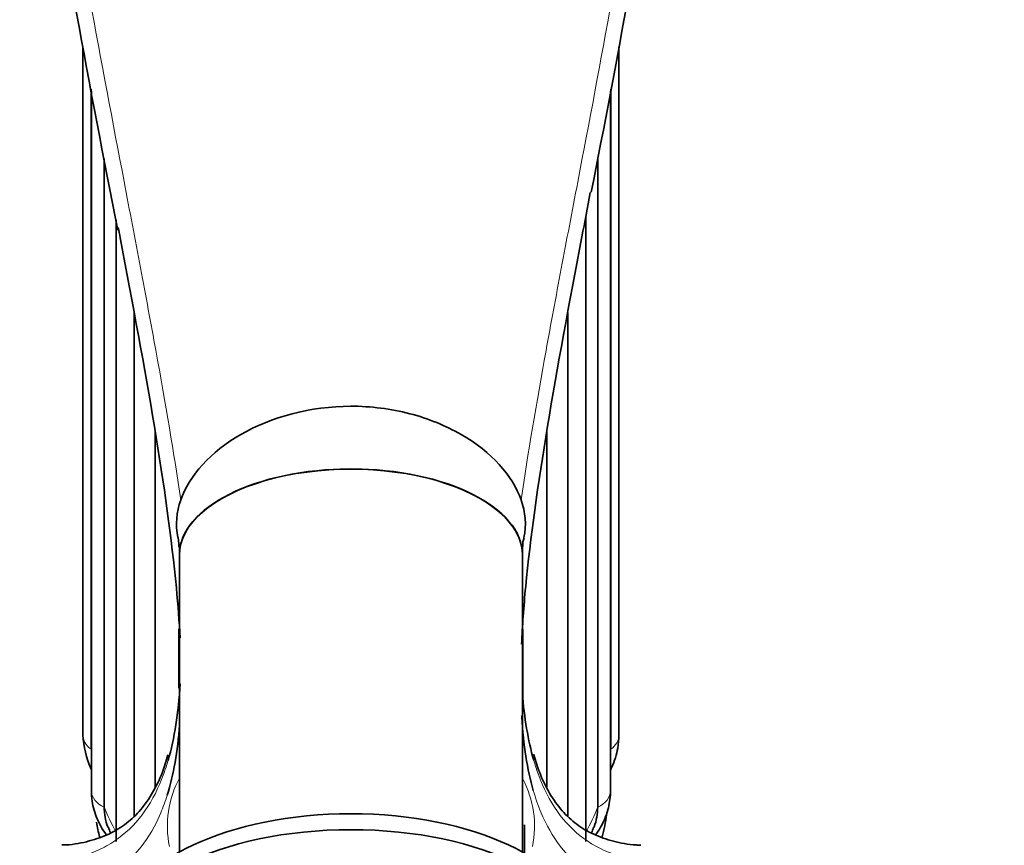
# Model space of a CAD drawing. Units: millimetres. Extents: x 0 to 3383, y 0 to 3745.
# Drawn here: x 2768 to 2813, y 2958 to 2997 of the extents above; entities that cross this region are included whole.
import ezdxf
from ezdxf import colors
from ezdxf.entities.mleader import LeaderData, LeaderLine
from ezdxf.math import Vec2, Vec3

# ---------------------------------------------------------------- set-up
doc = ezdxf.new("R2010")
doc.units = ezdxf.units.MM
doc.layers.add('DV4_Défaut', color=7, linetype='Continuous')
doc.layers.add('Défaut', color=7, linetype='Continuous')

# ---------------------------------------------------------------- blocks, each defined once
blk = doc.blocks.new('_DOT')
at = {"color": 0}
blk.add_line((0, 0), (-1, 0), dxfattribs=at)
at = {"color": 0, "const_width": 0.333}
blk.add_lwpolyline([(-0.1665, 0, 1), (0.1665, 0, 1)], format="xyb", close=True, dxfattribs=at)
blk = doc.blocks.new('SE3')
at = {"layer": 'DV4_Défaut', "color": 7, "linetype": 'Continuous', "lineweight": 35}
for p, q in [((2770.522, 2995.662), (2770.522, 2963.587)), ((2795.522, 2963.587), (2795.522, 2995.655)), ((2770.897, 2993.67), (2770.897, 2962.911)), ((2795.147, 2962.911), (2795.147, 2993.674)), ((2770.914, 2993.582), (2770.914, 2961.009)), ((2795.13, 2961.009), (2795.13, 2993.585)), ((2771.512, 2990.449), (2771.512, 2960.216)), ((2794.532, 2960.216), (2794.532, 2990.454)), ((2793.981, 2958.607), (2793.981, 2987.763)), ((2772.063, 2987.585), (2772.063, 2958.607)), ((2772.912, 2983.252), (2772.912, 2959.806)), ((2793.132, 2959.804), (2793.132, 2983.273)), ((2773.89, 2977.724), (2773.89, 2961.139)), ((2792.154, 2961.14), (2792.154, 2977.683)), ((2774.955, 2972.777), (2775.011, 2972.364)), ((2775.001, 2972.441), (2775.001, 2972.348)), ((2775.011, 2972.364), (2775.015, 2972.334)), ((2775.022, 2971.965), (2775.022, 2972.409)), ((2791.022, 2971.965), (2791.022, 2972.409)), ((2775.022, 2958.115), (2775.022, 2971.965)), ((2791.022, 2958.115), (2791.022, 2971.965)), ((2775.001, 2968.516), (2775.001, 2965.751)), ((2791.044, 2965.384), (2791.044, 2968.487)), ((2791.122, 2958.058), (2791.122, 2959.382))]:
    blk.add_line(p, q, dxfattribs=at)
for centre, radius, start, end in [((3307.454, 3094.48), 545.963, 189.18022, 191.34292), ((2289.798, 3089.313), 514.332, 348.74, 350.83293), ((2778.018, 2973.42), 3.133, 159.3123, 191.6954), ((2788.026, 2973.42), 3.133, 348.1091, 20.6863), ((2791.951, 2972.439), 0.916, 158.7818, 184.5801), ((2770.394, 2972.189), 4.634, 358.8305, 2.7139), ((2795.65, 2972.189), 4.634, 177.2861, 181.1695), ((2775.006, 2963.805), 4.49, 182.7817, 203.9544), ((2778.326, 2961.477), 6.973, 198.4061, 200.7692), ((2787.54, 2961.593), 7.184, 338.9145, 341.1554)]:
    blk.add_arc(centre, radius, start, end, dxfattribs=at)
at = {"layer": 'DV4_Défaut', "color": 7, "linetype": 'Continuous', "lineweight": 18}
for centre, radius, start, end in [((2779.204, 2959.327), 4.745, 151.8986, 191.526), ((2786.84, 2959.327), 4.744, 348.4721, 27.5912)]:
    blk.add_arc(centre, radius, start, end, dxfattribs=at)
at = {"layer": 'DV4_Défaut', "color": 7, "linetype": 'Continuous', "lineweight": 35}
for centre, major_axis, ratio, start_param, end_param in [((2783.022, 2971.975), (-8, 0), 0.5, 3.141593, 6.283185), ((2783.022, 2971.965), (8, 0), 0.5, 0, 3.141593), ((2783.022, 2954.525), (-10.75, 0), 0.5, 3.207095, 6.217683), ((2783.022, 2961.032), (12, 0), 0.866025, 6.068839, 6.170022), ((2783.022, 2961.032), (12, 0), 0.866025, 3.28859, 3.35565), ((2783.022, 2953.659), (-11, 0), 0.5, 3.141593, 6.283185)]:
    blk.add_ellipse(centre, major_axis=major_axis, ratio=ratio, start_param=start_param, end_param=end_param, dxfattribs=at)
at = {"layer": 'DV4_Défaut', "color": 7, "linetype": 'Continuous', "lineweight": 18}
for centre, major_axis, start_param, end_param in [((2771.522, 2963.587), (1, 0), 3.141593, 4.037397), ((2794.522, 2963.587), (-1, 0), 2.245789, 3.141593), ((2783.022, 2963.587), (-12.15, 0), 0.0643, 0.083026), ((2783.022, 2963.587), (12.15, 0), 6.200159, 6.218885), ((2771.914, 2961.009), (1, 0), 3.141593, 4.299196), ((2794.13, 2961.009), (-1, 0), 1.983989, 3.141593), ((2783.022, 2963.587), (-12.15, 0), 0.3261, 0.446418), ((2783.022, 2963.587), (12.15, 0), 5.836767, 5.957086)]:
    blk.add_ellipse(centre, major_axis=major_axis, ratio=0.866025, start_param=start_param, end_param=end_param, dxfattribs=at)
for points, knots in [([(2769.262, 3007.156), (2769.768, 3003.955), (2770.301, 3000.877), (2771.376, 2994.951), (2771.918, 2992.103), (2772.702, 2988), (2772.958, 2986.66), (2773.329, 2984.693), (2773.451, 2984.045), (2773.69, 2982.762), (2773.807, 2982.128), (2774.373, 2979.014), (2774.769, 2976.69), (2775.087, 2974.527)], [0, 0, 0, 0, 0.25, 0.25, 0.5, 0.5, 0.625, 0.625, 0.6875, 0.6875, 0.75, 0.75, 1, 1, 1, 1]), ([(2790.957, 2974.527), (2791.276, 2976.698), (2791.672, 2979.019), (2792.346, 2982.727), (2792.584, 2984), (2792.956, 2985.969), (2793.082, 2986.635), (2793.339, 2987.981), (2793.469, 2988.661), (2794.124, 2992.096), (2794.668, 2994.952), (2795.745, 3000.885), (2796.278, 3003.962), (2796.782, 3007.156)], [0, 0, 0, 0, 0.25, 0.25, 0.375, 0.375, 0.4375, 0.4375, 0.5, 0.5, 0.75, 0.75, 1, 1, 1, 1]), ([(2774.491, 2962.386), (2774.431, 2962.177), (2774.365, 2961.976), (2773.82, 2960.465), (2773.128, 2959.459), (2771.945, 2958.588), (2771.693, 2958.433), (2771.161, 2958.165), (2770.88, 2958.051), (2769.994, 2957.768), (2769.345, 2957.657), (2768.636, 2957.621)], [0, 0, 0, 0, 0.0689, 0.0689, 0.53445, 0.53445, 0.650837, 0.650837, 0.767225, 0.767225, 1, 1, 1, 1]), ([(2797.408, 2957.621), (2795.991, 2957.692), (2794.823, 2958.062), (2792.948, 2959.428), (2792.239, 2960.432), (2791.68, 2961.971), (2791.611, 2962.186), (2791.547, 2962.407)], [0, 0, 0, 0, 0.463929, 0.463929, 0.927858, 0.927858, 1, 1, 1, 1]), ([(2768.575, 2956.218), (2771.308, 2956.337), (2773.133, 2957.524), (2774.259, 2960.201), (2774.359, 2960.478), (2774.45, 2960.769)], [0, 0, 0, 0, 0.901261, 0.901261, 1, 1, 1, 1]), ([(2791.529, 2960.987), (2791.632, 2960.628), (2791.75, 2960.289), (2792.378, 2958.778), (2793.078, 2957.867), (2794.95, 2956.609), (2796.1, 2956.277), (2797.469, 2956.218)], [0, 0, 0, 0, 0.117861, 0.117861, 0.558931, 0.558931, 1, 1, 1, 1])]:
    blk.add_open_spline(points, degree=3, knots=knots, dxfattribs=at)
at = {"layer": 'DV4_Défaut', "color": 7, "linetype": 'Continuous', "lineweight": 35}
for points, knots in [([(2794.188, 2988.857), (2794.056, 2988.164), (2793.925, 2987.478), (2793.2, 2983.668), (2792.645, 2980.692), (2791.743, 2975.249), (2791.389, 2972.755), (2791.083, 2969.554), (2791.018, 2968.656), (2790.979, 2967.799)], [0, 0, 0, 0, 0.0824618, 0.0824618, 0.46263, 0.46263, 0.8427982, 0.8427982, 1, 1, 1, 1]), ([(2775.05, 2968.109), (2775.012, 2968.849), (2774.953, 2969.623), (2774.445, 2975.013), (2773.455, 2980.459), (2772.227, 2986.912), (2772.197, 2987.07), (2772.167, 2987.229)], [0, 0, 0, 0, 0.146747, 0.146747, 0.979116, 0.979116, 1, 1, 1, 1]), ([(2775.087, 2974.527), (2775.477, 2975.658), (2776.475, 2976.77), (2779.286, 2978.389), (2781.149, 2978.898), (2783.948, 2978.899), (2784.891, 2978.778), (2786.637, 2978.323), (2787.452, 2977.989), (2789.575, 2976.767), (2790.565, 2975.662), (2790.957, 2974.527)], [0, 0, 0, 0, 0.25, 0.25, 0.5, 0.5, 0.625, 0.625, 0.75, 0.75, 1, 1, 1, 1]), ([(2790.984, 2964.484), (2790.986, 2964.457), (2790.987, 2964.431), (2791.068, 2963.108), (2791.245, 2961.971), (2791.529, 2960.987)], [0, 0, 0, 0, 0.0200803, 0.0200803, 1, 1, 1, 1]), ([(2795.142, 2961.963), (2795.159, 2961.999), (2795.309, 2962.323), (2795.483, 2962.875), (2795.512, 2963.356), (2795.522, 2963.587)], [0, 0, 0, 0, 0.069953, 0.621994, 1, 1, 1, 1]), ([(2774.486, 2962.649), (2774.397, 2962.345), (2774.212, 2961.729), (2773.781, 2960.855), (2773.23, 2960.067), (2772.566, 2959.431), (2771.78, 2958.943), (2770.843, 2958.619), (2770.061, 2958.456), (2769.612, 2958.447), (2769.54, 2958.446)], [0, 0, 0, 0, 0.100223, 0.241392, 0.383966, 0.529879, 0.680278, 0.830322, 0.976418, 1, 1, 1, 1]), ([(2796.54, 2958.44), (2796.461, 2958.442), (2796.013, 2958.45), (2795.243, 2958.609), (2794.319, 2958.92), (2793.535, 2959.388), (2792.852, 2960.019), (2792.277, 2960.825), (2791.829, 2961.73), (2791.641, 2962.363), (2791.551, 2962.672)], [0, 0, 0, 0, 0.025548, 0.168304, 0.31196, 0.458061, 0.604836, 0.754223, 0.899292, 1, 1, 1, 1]), ([(2770.914, 2961.009), (2770.921, 2960.816), (2770.942, 2960.386), (2771.15, 2959.654), (2771.436, 2959.158), (2771.609, 2958.926), (2771.614, 2958.92)], [0, 0, 0, 0, 0.234102, 0.614923, 0.990059, 1, 1, 1, 1]), ([(2794.424, 2958.912), (2794.513, 2959.03), (2794.757, 2959.396), (2795.031, 2960.041), (2795.125, 2960.659), (2795.13, 2960.957), (2795.13, 2961.009)], [0, 0, 0, 0, 0.195398, 0.581062, 0.937521, 1, 1, 1, 1]), ([(2771.512, 2960.216), (2771.512, 2959.892), (2771.568, 2959.583), (2771.682, 2959.282), (2771.685, 2959.275), (2771.688, 2959.267)], [0, 0, 0, 0, 0.974438, 0.974438, 1, 1, 1, 1]), ([(2794.356, 2959.267), (2794.359, 2959.274), (2794.362, 2959.282), (2794.476, 2959.583), (2794.532, 2959.892), (2794.532, 2960.216)], [0, 0, 0, 0, 0.026475, 0.026475, 1, 1, 1, 1])]:
    blk.add_open_spline(points, degree=3, knots=knots, dxfattribs=at)
for points in [[(2775.056, 2965.958), (2774.974, 2964.597), (2774.79, 2963.409), (2774.491, 2962.386)], [(2791.547, 2962.407), (2791.281, 2963.326), (2791.108, 2964.369), (2791.017, 2965.535)], [(2774.45, 2960.769), (2774.747, 2961.718), (2774.936, 2962.807), (2775.031, 2964.034)]]:
    blk.add_open_spline(points, degree=3, dxfattribs=at)

msp = doc.modelspace()

# ---------------------------------------------------------------- block references
at = {"layer": 'Défaut'}
msp.add_blockref('SE3', (0, 0), dxfattribs=at)

# ---------------------------------------------------------------- leaders
at = {"layer": 'Défaut', "color": 7, "linetype": 'Continuous', "lineweight": 18}
ml = msp.add_multileader_mtext('Standard', dxfattribs=at)
ml.set_content('{\\pxsm0.9;\\fSolid Edge ISO|b1||i0||c0|p34;\\W1.;15/02/2021\\P}', color=256)
ml.set_leader_properties()
ml.set_arrow_properties(name='DOT')
ml.build(insert=Vec2(0, 0))
ml.multileader.update_dxf_attribs({"leader_type": 0, "dogleg_length": 0, "arrow_head_size": 12})
ctx = ml.context
ctx.base_point, ctx.char_height, ctx.arrow_head_size, ctx.landing_gap_size = Vec3(3295.141, 3737.73), 12, 12, 4.2
notes = []
notes.append((ctx, [(0, (0, 0, 0), (0, 0), (1, 0), 1, [])]))
ctx.mtext.insert = Vec3(3297.141, 3743.85)
for ctx, leaders in notes:
    for number, flags, end, landing, length, lines in leaders:
        leader = LeaderData()
        leader.index, (leader.has_last_leader_line, leader.has_dogleg_vector, leader.attachment_direction) = number, flags
        leader.last_leader_point, leader.dogleg_vector, leader.dogleg_length = Vec3(end), Vec3(landing), length
        for number, points, colour, breaks in lines:
            line = LeaderLine()
            line.index, line.vertices, line.color, line.breaks = number, Vec3.list(points), colors.encode_raw_color(colour), breaks
            leader.lines.append(line)
        ctx.leaders.append(leader)

doc.saveas('drawing.dxf')
